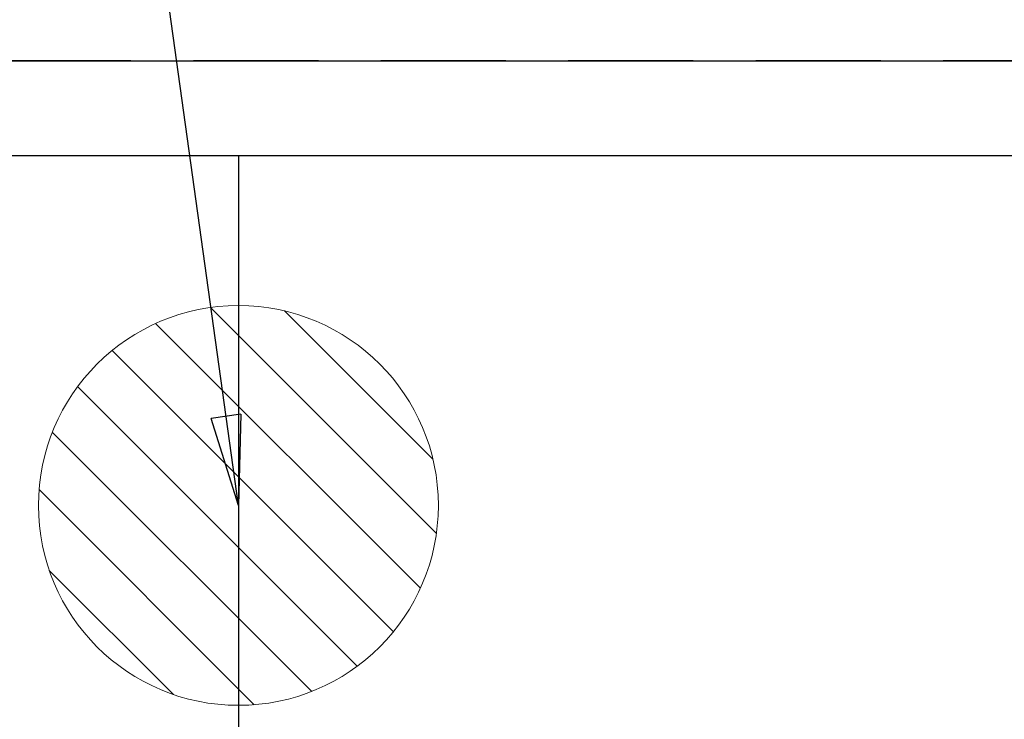
# Model space of a CAD drawing. Extents: x 27948 to 54421, y -25 to 8845.
# Drawn here: x 43659 to 43856, y 6777 to 6917 of the extents above; entities that cross this region are included whole.
import ezdxf

# ---------------------------------------------------------------- set-up
doc = ezdxf.new("R2010")
doc.units = 0
doc.header["$LTSCALE"] = 50
doc.header["$MEASUREMENT"] = 0
doc.linetypes.add('DASHED', pattern=[0.75, 0.5, -0.25])
doc.linetypes.add('HIDDEN', pattern=[0.375, 0.25, -0.125])
doc.layers.get('0').update_dxf_attribs({"linetype": 'CONTINUOUS'})
doc.layers.get('DEFPOINTS').update_dxf_attribs({"color": 146, "linetype": 'CONTINUOUS'})
for name, color, linetype in [('121-キャビネット（中）', 253, 'HIDDEN'), ('160-文字', 254, 'CONTINUOUS'), ('166-寸法B', 11, 'CONTINUOUS')]:
    doc.layers.add(name, color=color, linetype=linetype)
doc.styles.add('KH001', font='msgothic.ttc')
doc.dimstyles.new('KH1xx030', dxfattribs={"dimscale": 30, "dimtxt": 2, "dimasz": 0.6, "dimexe": 0.3, "dimexo": 1.2, "dimgap": 0.5, "dimtad": 3, "dimdec": 1, "dimdsep": 46, "dimlunit": 6, "dimtxsty": 'KH001', "dimblk": 'DOT', "dimcen": 1, "dimdle": 1, "dimclrd": 256, "dimclre": 256, "dimclrt": 256, "dimadec": 0, "dimazin": 0, "dimtfac": 1, "dimtdec": 1, "dimtix": 1, "dimtmove": 2, "dimatfit": 3, "dimldrblk": 'CLOSEDBLANK', "dimfxl": 1, "dimtolj": 1, "dimtzin": 0, "dimlwd": -1, "dimlwe": -1, "dimarcsym": 0})

# ---------------------------------------------------------------- blocks, each defined once
blk = doc.blocks.new('排水')
at = {"layer": '160-文字', "linetype": 'Continuous', "lineweight": 20}
h = blk.add_hatch(dxfattribs=at)
h.set_pattern_fill('ANSI31', color=4, scale=80, style=0)
h.set_pattern_definition([(45, (-328326.697, -8772.747), (-7.0710678, 7.0710678), [])])
edge = h.paths.add_edge_path()
edge.add_arc((0, 0), 40, 0, 360)
at = {"layer": '160-文字', "color": 4, "linetype": 'Continuous', "lineweight": 20}
blk.add_circle((0, 0), 40, dxfattribs=at)
blk = doc.blocks.new('_Dot')
at = {"color": 0, "linetype": 'ByBlock', "lineweight": -2}
blk.add_line((-0.5, 0), (-1, 0), dxfattribs=at)
at = {"color": 0, "linetype": 'ByBlock', "const_width": 0.5}
blk.add_lwpolyline([(-0.25, 0, 1), (0.25, 0, 1)], format="xyb", close=True, dxfattribs=at)
blk = doc.blocks.new('*D70')
at = {"layer": '166-寸法B', "transparency": 16777216}
for p, q in [((43696.05, 7339.34), (43631.56, 7339.34)), ((43640.56, 7321.34), (43640.56, 6837.34)), ((43647.62, 6819.34), (43631.56, 6819.34))]:
    blk.add_line(p, q, dxfattribs=at)
at = {"layer": 'DEFPOINTS', "color": 0, "transparency": 16777216}
for p in [(43732.05, 7339.34), (43640.56, 6819.34), (43683.62, 6819.34)]:
    blk.add_point(p, dxfattribs=at)
at = {"layer": '166-寸法B', "transparency": 16777216, "xscale": 18, "yscale": 18, "zscale": 18}
for p, rotation in [((43640.56, 7339.34), 90), ((43640.56, 6819.34), 270)]:
    blk.add_blockref('_Dot', p, dxfattribs=dict(at, rotation=rotation))
at = {"layer": '166-寸法B', "transparency": 16777216, "insert": (43595.56, 7079.34), "char_height": 60, "attachment_point": 5, "rotation": 90, "style": 'KH001'}
blk.add_mtext('\\A1;520', dxfattribs=at)
blk = doc.blocks.new('_ClosedBlank')
at = {"color": 0, "linetype": 'ByBlock', "lineweight": -2}
for p, q in [((-1, 0.167), (0, 0)), ((-1, 0.167), (-1, -0.167)), ((0, 0), (-1, -0.167))]:
    blk.add_line(p, q, dxfattribs=at)

msp = doc.modelspace()

# ---------------------------------------------------------------- linework, layer by layer
at = {"layer": '121-キャビネット（中）', "ltscale": 2}
for p, q in [((43534.03, 6908.34), (45969.03, 6908.34)), ((43553.03, 6908.34), (45953.03, 6908.34))]:
    msp.add_line(p, q, dxfattribs=at)
at = {"layer": 'DEFPOINTS'}
msp.add_line((43703.03, 6889.34), (43703.03, 6744.34), dxfattribs=at)
at = {"layer": 'DEFPOINTS', "linetype": 'DASHED'}
for points in [[(45969.03, 6908.34), (43534.03, 6908.34), (43534.03, 6889.34), (45969.03, 6889.34)], [(44453.03, 6249.34), (43553.03, 6249.34), (43553.03, 6889.34), (44453.03, 6889.34)]]:
    msp.add_lwpolyline(points, close=True, dxfattribs=at)

# ---------------------------------------------------------------- block references
at = {"layer": '160-文字', "xscale": -1}
msp.add_blockref('排水', (43703.03, 6819.34), dxfattribs=at)

# ---------------------------------------------------------------- dimensions: what is measured, and where the dimension line sits
at = {"layer": '166-寸法B'}
dim = msp.add_linear_dim(base=(43640.56, 6819.34), p1=(43732.05, 7339.34), p2=(43683.62, 6819.34), angle=90, dimstyle='KH1xx030', dxfattribs=at)
dim.commit()
dim.dimension.update_dxf_attribs({"geometry": '*D70', "text_midpoint": (43595.56, 7079.34)})

# ---------------------------------------------------------------- leaders
at = {"layer": '160-文字', "annotation_type": 0, "has_hookline": 1, "hookline_direction": 1}
for points, text_width in [([(43703.03, 6819.34), (43602.42, 7545.96), (43601.82, 7545.96)], 736.08), ([(44823.03, 6839.34), (43891.66, 5157.24), (43891.06, 5157.24)], 1630.62), ([(44553.03, 6839.34), (43780.78, 5472.07), (43780.18, 5472.07)], 1240.62)]:
    msp.add_leader(points, dimstyle='KH1xx030', override={"dimgap": 0.5, "dimtad": 1}, dxfattribs=dict(at, text_width=text_width))
at = {"layer": '160-文字'}
msp.add_leader([(44163.03, 6819.34), (43304.48, 5884.05)], dimstyle='KH1xx030', override={"dimgap": 0.5, "dimtad": 1}, dxfattribs=at)

doc.saveas('drawing.dxf')
